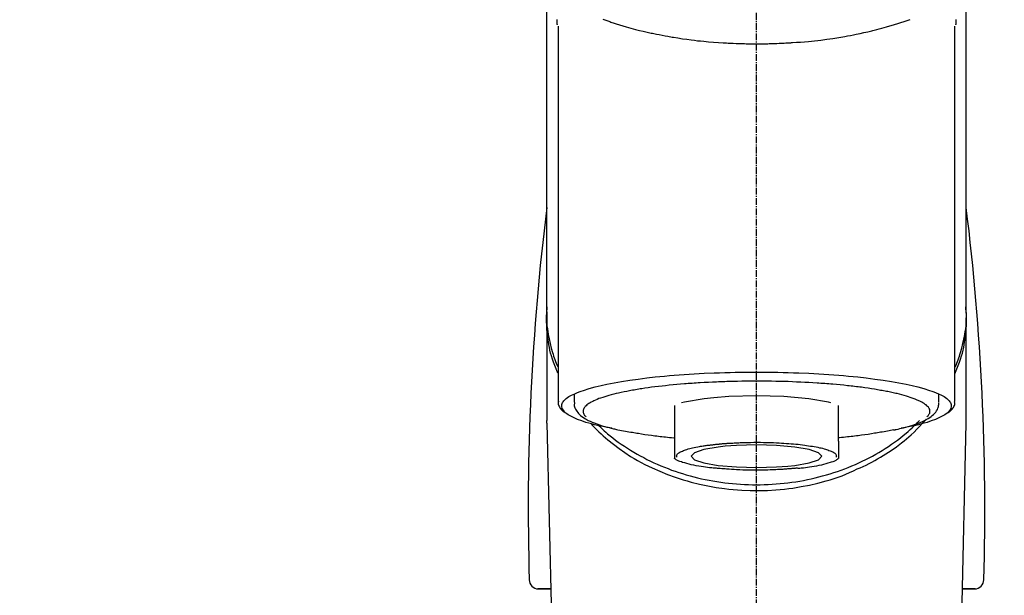
# Model space of a CAD drawing. Units: millimetres. Extents: x -109 to 26472, y -120 to 8859.
# Drawn here: x 17601 to 17708, y 3166 to 3229 of the extents above; entities that cross this region are included whole.
import ezdxf

# ---------------------------------------------------------------- set-up
doc = ezdxf.new("R2010")
doc.units = ezdxf.units.MM
doc.linetypes.add('CENTER2', pattern=[1.125, 0.75, -0.125, 0.125, -0.125])
doc.layers.add('150-機器', color=8, linetype='Continuous')
doc.layers.add('160-文字', color=254, linetype='Continuous')
doc.styles.add('KH001', font='txt')
doc.dimstyles.new('KH1xx030', dxfattribs={"dimscale": 30, "dimtxt": 2, "dimasz": 0.6, "dimexe": 0.3, "dimexo": 1.2, "dimgap": 0.5, "dimtad": 3, "dimdec": 1, "dimdsep": 46, "dimlunit": 6, "dimtxsty": 'KH001', "dimblk": 'DOT', "dimcen": 1, "dimdle": 1, "dimclrd": 256, "dimclre": 256, "dimclrt": 256, "dimadec": 0, "dimazin": 0, "dimtfac": 1, "dimtdec": 1, "dimtix": 1, "dimtmove": 2, "dimatfit": 3, "dimldrblk": 'CLOSEDBLANK', "dimfxl": 1, "dimtolj": 1, "dimtzin": 0, "dimlwd": -1, "dimlwe": -1, "dimarcsym": 0})

# ---------------------------------------------------------------- blocks, each defined once
blk = doc.blocks.new('F402_S')
at = {"layer": '150-機器', "color": 161, "linetype": 'CENTER2'}
blk.add_line((0, -72.08), (0, 259.91), dxfattribs=at)
at = {"layer": '150-機器', "color": 13, "linetype": 'Continuous'}
for p, q in [((-21.69, 199.46), (-21.69, 158.44)), ((21.69, 158.44), (21.69, 199.45)), ((-22.94, 168.23), (-22.94, 156.36)), ((22.94, 156.36), (22.94, 167.57)), ((-19.95, 159.19), (-19.95, 158.34)), ((19.95, 158.34), (19.95, 159.19)), ((-8.98, 158.01), (-8.98, 154.08)), ((8.98, 154.08), (8.98, 158.01)), ((-22.94, 156.05), (-22.94, 156.36)), ((22.94, 156.05), (22.94, 156.36)), ((-22.94, 156.05), (-20.95, 71.25)), ((20.95, 71.25), (22.94, 156.05)), ((-23.93, 137.94), (-22.51, 137.94)), ((-22.51, 137.94), (-23.91, 137.94)), ((22.51, 137.94), (23.93, 137.94)), ((23.91, 137.94), (22.51, 137.94))]:
    blk.add_line(p, q, dxfattribs=at)
for points in [[(-22.94, 168.23), (-22.94, 172.52), (-22.94, 176.81), (-22.94, 181.1), (-22.94, 185.39), (-22.94, 189.68), (-22.94, 193.97), (-22.94, 198.26), (-22.94, 202.55), (-22.94, 206.84), (-22.94, 211.13), (-22.94, 215.42), (-22.94, 219.71)], [(22.94, 168.23), (22.94, 172.52), (22.94, 176.81), (22.94, 181.1), (22.94, 185.39), (22.94, 189.68), (22.94, 193.97), (22.94, 198.26), (22.94, 202.55), (22.94, 206.84), (22.94, 211.13), (22.94, 215.42), (22.94, 219.71)], [(-21.78, 199.62), (-21.78, 199.63), (-21.78, 199.64), (-21.78, 199.65), (-21.79, 199.66), (-21.79, 199.68), (-21.79, 199.69), (-21.79, 199.7), (-21.79, 199.71), (-21.79, 199.78), (-21.79, 199.84), (-21.79, 199.91), (-21.79, 199.98), (-21.79, 200.03), (-21.79, 200.08), (-21.79, 200.13), (-21.79, 200.19)], [(-16.8, 200.22), (-16.58, 200.15), (-16.37, 200.07), (-16.15, 200), (-16.04, 199.96), (-15.92, 199.92), (-15.81, 199.88), (-15.69, 199.84), (-15.34, 199.73), (-14.98, 199.61), (-14.63, 199.5), (-14.27, 199.4), (-14.01, 199.32), (-13.75, 199.25), (-13.49, 199.18), (-13.23, 199.11), (-12.81, 199.01), (-12.38, 198.91), (-11.96, 198.81), (-11.53, 198.72), (-11.38, 198.69), (-11.23, 198.66), (-11.09, 198.63), (-10.94, 198.6), (-10.63, 198.54), (-10.32, 198.48), (-10.01, 198.42), (-9.7, 198.36), (-9.55, 198.34), (-9.39, 198.31), (-9.23, 198.28), (-9.07, 198.26), (-8.59, 198.18), (-8.1, 198.1), (-7.62, 198.03), (-7.13, 197.97), (-6.79, 197.92), (-6.45, 197.88), (-6.11, 197.85), (-5.77, 197.81), (-5.24, 197.76), (-4.71, 197.72), (-4.17, 197.69), (-3.64, 197.65), (-3.46, 197.64), (-3.28, 197.63), (-3.1, 197.62), (-2.92, 197.61), (-2.57, 197.6), (-2.21, 197.58), (-1.85, 197.57), (-1.49, 197.56), (-1.31, 197.56), (-1.13, 197.55), (-0.95, 197.55), (-0.77, 197.55), (-0.41, 197.54), (-0.05, 197.54), (0.31, 197.54), (0.67, 197.55), (0.85, 197.55), (1.03, 197.55), (1.22, 197.55), (1.4, 197.56), (1.67, 197.57), (1.94, 197.58), (2.21, 197.59), (2.49, 197.6), (2.58, 197.6), (2.67, 197.61), (2.76, 197.61), (2.85, 197.61), (3.03, 197.62), (3.21, 197.63), (3.39, 197.64), (3.56, 197.65), (3.65, 197.66), (3.74, 197.66), (3.83, 197.67), (3.92, 197.68), (4.36, 197.7), (4.8, 197.73), (5.24, 197.77), (5.68, 197.8), (6.02, 197.84), (6.36, 197.87), (6.7, 197.91), (7.04, 197.95), (7.7, 198.04), (8.36, 198.13), (9.01, 198.23), (9.67, 198.34), (9.97, 198.4), (10.28, 198.46), (10.59, 198.52), (10.89, 198.58), (11.32, 198.67), (11.75, 198.76), (12.18, 198.86), (12.6, 198.97), (12.74, 199), (12.88, 199.04), (13.02, 199.07), (13.15, 199.11), (13.42, 199.17), (13.69, 199.24), (13.95, 199.32), (14.21, 199.39), (14.34, 199.43), (14.47, 199.46), (14.59, 199.5), (14.72, 199.54), (15.08, 199.65), (15.44, 199.75), (15.79, 199.87), (16.15, 199.99), (16.36, 200.06), (16.58, 200.14), (16.79, 200.21)], [(21.8, 200.21), (21.8, 200.09), (21.79, 199.96), (21.79, 199.84), (21.79, 199.71), (21.79, 199.7), (21.79, 199.68), (21.79, 199.67), (21.79, 199.66), (21.78, 199.64), (21.78, 199.63), (21.78, 199.61), (21.78, 199.6)], [(-21.73, 161.53), (-21.76, 161.59), (-21.78, 161.65), (-21.81, 161.71), (-21.83, 161.77), (-21.85, 161.83), (-21.88, 161.89), (-21.9, 161.95), (-21.92, 162.01), (-22.06, 162.36), (-22.19, 162.72), (-22.32, 163.07), (-22.43, 163.43), (-22.52, 163.73), (-22.59, 164.03), (-22.66, 164.34), (-22.71, 164.65), (-22.8, 165.19), (-22.87, 165.74), (-22.92, 166.29), (-22.95, 166.84), (-22.96, 167.08), (-22.97, 167.33), (-22.97, 167.57), (-22.97, 167.82), (-22.95, 168.06), (-22.94, 168.3), (-22.91, 168.55), (-22.89, 168.79)], [(-22.94, 168.23), (-22.95, 167.92), (-22.95, 167.61), (-22.95, 167.31), (-22.94, 167), (-22.92, 166.69), (-22.88, 166.38), (-22.84, 166.07), (-22.79, 165.77), (-22.69, 165.27), (-22.58, 164.77), (-22.45, 164.27), (-22.31, 163.78), (-22.25, 163.59), (-22.19, 163.39), (-22.13, 163.2), (-22.06, 163.01), (-21.99, 162.82), (-21.91, 162.63), (-21.83, 162.44), (-21.75, 162.26)], [(21.73, 161.53), (21.76, 161.59), (21.78, 161.65), (21.81, 161.71), (21.83, 161.77), (21.85, 161.83), (21.88, 161.89), (21.9, 161.95), (21.92, 162.01), (22.06, 162.36), (22.19, 162.72), (22.32, 163.07), (22.43, 163.43), (22.52, 163.73), (22.59, 164.03), (22.66, 164.34), (22.71, 164.65), (22.8, 165.19), (22.87, 165.74), (22.92, 166.29), (22.95, 166.84), (22.96, 167.08), (22.97, 167.33), (22.97, 167.57), (22.97, 167.82), (22.95, 168.06), (22.94, 168.3), (22.91, 168.55), (22.89, 168.79)], [(21.74, 162.23), (21.82, 162.42), (21.9, 162.61), (21.98, 162.8), (22.05, 162.99), (22.12, 163.19), (22.19, 163.38), (22.25, 163.58), (22.31, 163.77), (22.45, 164.27), (22.58, 164.76), (22.69, 165.26), (22.79, 165.77), (22.84, 166.07), (22.88, 166.38), (22.92, 166.69), (22.94, 167), (22.95, 167.31), (22.95, 167.61), (22.95, 167.92), (22.94, 168.23)], [(-15.8, 155.49), (-15.81, 155.5), (-15.82, 155.5), (-15.82, 155.5), (-15.83, 155.5), (-15.83, 155.5), (-15.84, 155.5), (-15.85, 155.5), (-15.85, 155.5), (-16.24, 155.58), (-16.63, 155.65), (-17.02, 155.73), (-17.41, 155.81), (-17.73, 155.89), (-18.04, 155.97), (-18.35, 156.06), (-18.66, 156.15), (-19.12, 156.31), (-19.57, 156.48), (-20.01, 156.67), (-20.45, 156.9), (-20.59, 156.98), (-20.73, 157.07), (-20.86, 157.17), (-20.99, 157.29), (-21.13, 157.47), (-21.24, 157.67), (-21.3, 157.89), (-21.3, 158.1), (-21.27, 158.2), (-21.22, 158.31), (-21.15, 158.41), (-21.08, 158.5), (-20.82, 158.76), (-20.53, 158.96), (-20.22, 159.13), (-19.89, 159.28), (-19.65, 159.38), (-19.41, 159.48), (-19.17, 159.57), (-18.93, 159.65), (-18.29, 159.84), (-17.65, 160.02), (-17.01, 160.18), (-16.36, 160.32), (-15.96, 160.4), (-15.56, 160.48), (-15.16, 160.55), (-14.76, 160.62), (-13.84, 160.76), (-12.93, 160.89), (-12.01, 161.01), (-11.09, 161.11), (-10.57, 161.16), (-10.05, 161.21), (-9.53, 161.26), (-9.02, 161.3), (-7.92, 161.38), (-6.83, 161.45), (-5.73, 161.51), (-4.63, 161.56), (-4.05, 161.58), (-3.47, 161.6), (-2.9, 161.61), (-2.32, 161.63), (-1.16, 161.64), (0, 161.65), (1.16, 161.64), (2.32, 161.63), (2.9, 161.61), (3.47, 161.6), (4.05, 161.58), (4.63, 161.56), (5.73, 161.51), (6.83, 161.45), (7.92, 161.38), (9.02, 161.3), (9.53, 161.26), (10.05, 161.21), (10.57, 161.16), (11.09, 161.11), (12.01, 161.01), (12.93, 160.89), (13.84, 160.76), (14.76, 160.62), (15.16, 160.55), (15.56, 160.48), (15.96, 160.4), (16.36, 160.32), (17.01, 160.18), (17.65, 160.02), (18.29, 159.84), (18.93, 159.65), (19.17, 159.57), (19.41, 159.48), (19.65, 159.38), (19.89, 159.28), (20.22, 159.13), (20.53, 158.96), (20.82, 158.76), (21.08, 158.5), (21.15, 158.41), (21.22, 158.31), (21.27, 158.2), (21.3, 158.1), (21.3, 157.89), (21.24, 157.67), (21.13, 157.47), (20.99, 157.29), (20.86, 157.17), (20.73, 157.07), (20.59, 156.98), (20.45, 156.9), (20.01, 156.67), (19.57, 156.48), (19.12, 156.31), (18.66, 156.15), (18.35, 156.06), (18.04, 155.97), (17.73, 155.89), (17.41, 155.81), (17.02, 155.73), (16.64, 155.65), (16.25, 155.58), (15.86, 155.51), (15.86, 155.5), (15.85, 155.5), (15.85, 155.5), (15.85, 155.5), (15.84, 155.5), (15.84, 155.5), (15.83, 155.5), (15.83, 155.5)], [(14.8, 159.41), (14.66, 159.44), (14.51, 159.48), (14.37, 159.51), (14.22, 159.54), (14.06, 159.57), (13.9, 159.6), (13.74, 159.62), (13.57, 159.65), (13.41, 159.68), (13.25, 159.71), (13.09, 159.74), (12.92, 159.77), (12.57, 159.83), (12.21, 159.88), (11.85, 159.93), (11.5, 159.98), (11.3, 160), (11.11, 160.02), (10.92, 160.05), (10.73, 160.07), (10.54, 160.09), (10.34, 160.12), (10.15, 160.14), (9.96, 160.16), (9.55, 160.21), (9.15, 160.25), (8.74, 160.28), (8.33, 160.32), (8.12, 160.33), (7.9, 160.35), (7.69, 160.36), (7.47, 160.38), (7.26, 160.4), (7.04, 160.41), (6.83, 160.43), (6.62, 160.44), (6.17, 160.47), (5.73, 160.5), (5.29, 160.52), (4.84, 160.54), (4.39, 160.56), (3.93, 160.58), (3.48, 160.6), (3.02, 160.61), (2.56, 160.62), (2.1, 160.63), (1.64, 160.64), (1.17, 160.64), (0.94, 160.65), (0.71, 160.65), (0.47, 160.65), (0.24, 160.65), (0.01, 160.65), (-0.22, 160.65), (-0.46, 160.65), (-0.69, 160.65), (-1.15, 160.65), (-1.62, 160.64), (-2.08, 160.63), (-2.55, 160.62), (-2.77, 160.61), (-3, 160.61), (-3.23, 160.6), (-3.46, 160.59), (-3.69, 160.58), (-3.92, 160.58), (-4.15, 160.57), (-4.38, 160.56), (-4.82, 160.54), (-5.27, 160.52), (-5.72, 160.5), (-6.16, 160.47), (-6.38, 160.46), (-6.6, 160.44), (-6.81, 160.43), (-7.03, 160.41), (-7.24, 160.4), (-7.46, 160.38), (-7.68, 160.37), (-7.89, 160.35), (-8.31, 160.32), (-8.72, 160.28), (-9.13, 160.24), (-9.55, 160.2), (-9.94, 160.16), (-10.33, 160.12), (-10.72, 160.07), (-11.11, 160.03), (-11.47, 159.98), (-11.84, 159.93), (-12.2, 159.88), (-12.56, 159.83), (-12.73, 159.8), (-12.89, 159.77), (-13.06, 159.74), (-13.23, 159.71), (-13.39, 159.68), (-13.56, 159.66), (-13.73, 159.63), (-13.89, 159.6), (-14.19, 159.54), (-14.49, 159.48), (-14.79, 159.42), (-15.09, 159.35), (-15.36, 159.29), (-15.62, 159.23), (-15.89, 159.16), (-16.15, 159.09), (-16.37, 159.02), (-16.6, 158.95), (-16.82, 158.88), (-17.05, 158.8), (-17.23, 158.74), (-17.42, 158.66), (-17.6, 158.59), (-17.78, 158.51), (-17.92, 158.44), (-18.07, 158.36), (-18.21, 158.28), (-18.34, 158.2), (-18.45, 158.13), (-18.55, 158.05), (-18.64, 157.97), (-18.73, 157.88), (-18.79, 157.81), (-18.85, 157.73), (-18.9, 157.65), (-18.94, 157.56), (-18.96, 157.48), (-18.97, 157.4), (-18.97, 157.32), (-18.96, 157.24), (-18.94, 157.15), (-18.9, 157.06), (-18.86, 156.99), (-18.8, 156.91), (-18.76, 156.87), (-18.72, 156.83), (-18.67, 156.79), (-18.63, 156.75), (-18.63, 156.75), (-18.63, 156.75), (-18.63, 156.75), (-18.63, 156.75)], [(18.63, 156.75), (18.66, 156.78), (18.69, 156.81), (18.72, 156.84), (18.76, 156.87), (18.81, 156.93), (18.86, 157), (18.9, 157.08), (18.94, 157.15), (18.96, 157.23), (18.97, 157.31), (18.97, 157.39), (18.96, 157.48), (18.94, 157.56), (18.9, 157.65), (18.85, 157.72), (18.8, 157.8), (18.72, 157.89), (18.64, 157.97), (18.55, 158.05), (18.46, 158.12), (18.34, 158.2), (18.21, 158.28), (18.08, 158.36), (17.94, 158.43), (17.86, 158.47), (17.77, 158.5), (17.68, 158.54), (17.59, 158.58), (17.51, 158.62), (17.42, 158.65), (17.34, 158.69), (17.25, 158.73), (17.04, 158.81), (16.82, 158.88), (16.61, 158.95), (16.39, 159.02), (16.14, 159.09), (15.88, 159.16), (15.63, 159.22), (15.38, 159.29), (15.23, 159.32), (15.09, 159.35), (14.94, 159.38), (14.8, 159.41)], [(-21.67, 158.45), (-21.67, 158.43), (-21.67, 158.42), (-21.67, 158.4), (-21.68, 158.39), (-21.69, 158.33), (-21.7, 158.27), (-21.7, 158.21), (-21.7, 158.15), (-21.67, 158.04), (-21.63, 157.94), (-21.56, 157.84), (-21.5, 157.74), (-21.43, 157.65), (-21.37, 157.56), (-21.29, 157.48), (-21.22, 157.4), (-21.15, 157.35), (-21.09, 157.31), (-21.02, 157.27), (-20.96, 157.23), (-20.93, 157.21), (-20.91, 157.2), (-20.89, 157.19), (-20.87, 157.17)], [(-19.91, 158.33), (-19.92, 158.29), (-19.92, 158.26), (-19.92, 158.22), (-19.92, 158.19), (-19.93, 158.1), (-19.93, 158.02), (-19.93, 157.94), (-19.91, 157.85), (-19.87, 157.72), (-19.81, 157.6), (-19.74, 157.48), (-19.65, 157.36), (-19.56, 157.24), (-19.46, 157.12), (-19.35, 157.01), (-19.24, 156.91), (-19.09, 156.79), (-18.94, 156.68), (-18.78, 156.58), (-18.62, 156.49), (-18.41, 156.37), (-18.19, 156.27), (-17.97, 156.17), (-17.75, 156.08), (-17.46, 155.97), (-17.17, 155.87), (-16.88, 155.77), (-16.59, 155.69), (-16.36, 155.63), (-16.13, 155.57), (-15.89, 155.51), (-15.66, 155.45), (-15.54, 155.43), (-15.42, 155.4), (-15.3, 155.37), (-15.17, 155.35)], [(-4.66, 158.84), (-5.72, 158.72), (-7.87, 158.35), (-8.19, 158.27)], [(8.14, 158.28), (7.87, 158.35), (5.72, 158.72), (3, 158.96), (0, 159.05), (-3.01, 158.96), (-4.66, 158.84)], [(20.87, 157.17), (20.88, 157.18), (20.89, 157.18), (20.91, 157.19), (20.92, 157.2), (20.99, 157.24), (21.06, 157.28), (21.12, 157.32), (21.19, 157.37), (21.26, 157.44), (21.33, 157.52), (21.4, 157.6), (21.46, 157.69), (21.53, 157.79), (21.6, 157.89), (21.66, 158), (21.69, 158.11), (21.69, 158.17), (21.69, 158.23), (21.68, 158.29), (21.67, 158.35), (21.67, 158.36), (21.67, 158.38), (21.67, 158.39), (21.66, 158.41)], [(15, 155.32), (15.07, 155.33), (15.15, 155.35), (15.22, 155.36), (15.29, 155.38), (15.49, 155.42), (15.68, 155.46), (15.87, 155.5), (16.06, 155.54), (16.32, 155.61), (16.59, 155.69), (16.85, 155.77), (17.11, 155.85), (17.38, 155.94), (17.64, 156.04), (17.9, 156.14), (18.16, 156.25), (18.36, 156.35), (18.56, 156.45), (18.76, 156.56), (18.95, 156.68), (19.09, 156.79), (19.23, 156.9), (19.37, 157.02), (19.49, 157.15), (19.6, 157.27), (19.7, 157.4), (19.79, 157.54), (19.85, 157.69), (19.88, 157.78), (19.9, 157.88), (19.92, 157.99), (19.93, 158.09), (19.93, 158.14), (19.94, 158.19), (19.94, 158.24), (19.94, 158.29)], [(-17.29, 155.82), (-17.22, 155.75), (-17.14, 155.68), (-17.07, 155.61), (-16.99, 155.54), (-16.82, 155.38), (-16.65, 155.22), (-16.47, 155.06), (-16.29, 154.91), (-16, 154.68), (-15.71, 154.45), (-15.42, 154.22), (-15.12, 154), (-14.79, 153.77), (-14.45, 153.54), (-14.11, 153.32), (-13.77, 153.1), (-13.42, 152.89), (-13.06, 152.68), (-12.71, 152.48), (-12.34, 152.29), (-11.98, 152.1), (-11.6, 151.92), (-11.23, 151.74), (-10.85, 151.57), (-10.46, 151.4), (-10.07, 151.24), (-9.68, 151.09), (-9.29, 150.94), (-8.89, 150.8), (-8.49, 150.67), (-8.08, 150.54), (-7.68, 150.42), (-7.27, 150.3), (-6.85, 150.19), (-6.44, 150.09), (-6.02, 149.99), (-5.6, 149.9), (-5.18, 149.82), (-4.76, 149.74), (-4.33, 149.67), (-3.9, 149.6), (-3.48, 149.55), (-3.05, 149.5), (-2.62, 149.45), (-2.18, 149.41), (-1.75, 149.38), (-1.32, 149.36), (-0.89, 149.34), (-0.45, 149.33), (-0.02, 149.33), (0.41, 149.33), (0.85, 149.34), (1.28, 149.36), (1.71, 149.38), (2.15, 149.41), (2.58, 149.45), (3.01, 149.49), (3.44, 149.54), (3.87, 149.6), (4.29, 149.66), (4.72, 149.73), (5.14, 149.81), (5.56, 149.89), (5.98, 149.98), (6.4, 150.08), (6.82, 150.18), (7.23, 150.29), (7.64, 150.41), (8.05, 150.53), (8.45, 150.66), (8.86, 150.79), (9.26, 150.93), (9.65, 151.08), (10.04, 151.23), (10.43, 151.39), (10.82, 151.56), (11.2, 151.73), (11.57, 151.9), (11.95, 152.09), (12.32, 152.28), (12.68, 152.47), (13.04, 152.67), (13.39, 152.87), (13.74, 153.09), (14.09, 153.3), (14.43, 153.52), (14.76, 153.75), (15.1, 153.98), (15.42, 154.22), (15.74, 154.46), (16.05, 154.71), (16.36, 154.96), (16.59, 155.16), (16.81, 155.36), (17.03, 155.56), (17.25, 155.77), (17.37, 155.88), (17.49, 156), (17.61, 156.12), (17.72, 156.24), (17.75, 156.26), (17.77, 156.29), (17.8, 156.31), (17.83, 156.34)], [(11, 151.05), (11.33, 151.19), (11.66, 151.34), (11.99, 151.48), (12.32, 151.64), (12.63, 151.8), (12.95, 151.98), (13.25, 152.15), (13.56, 152.34), (14.15, 152.71), (14.74, 153.09), (15.31, 153.49), (15.87, 153.91), (16.14, 154.13), (16.4, 154.34), (16.67, 154.57), (16.92, 154.8), (17.23, 155.09), (17.53, 155.39), (17.83, 155.7), (18.12, 156.01), (18.18, 156.08), (18.24, 156.15), (18.31, 156.21), (18.37, 156.28), (18.43, 156.35), (18.49, 156.41), (18.55, 156.48), (18.61, 156.55)], [(-18.14, 156.04), (-17.93, 155.8), (-17.71, 155.57), (-17.48, 155.33), (-17.26, 155.1), (-17.01, 154.88), (-16.77, 154.66), (-16.51, 154.44), (-16.26, 154.23), (-15.66, 153.75), (-15.04, 153.29), (-14.41, 152.85), (-13.77, 152.43), (-13.38, 152.2), (-13, 151.98), (-12.61, 151.77), (-12.21, 151.56), (-11.4, 151.17), (-10.58, 150.8), (-9.74, 150.46), (-8.89, 150.15), (-8.45, 150.01), (-8.01, 149.87), (-7.57, 149.74), (-7.13, 149.62), (-6.23, 149.39), (-5.32, 149.2), (-4.41, 149.04), (-3.49, 148.91), (-3.02, 148.85), (-2.55, 148.8), (-2.09, 148.77), (-1.62, 148.74), (-0.68, 148.7), (0.25, 148.69), (1.19, 148.71), (2.12, 148.77), (2.59, 148.81), (3.06, 148.85), (3.52, 148.91), (3.99, 148.97), (4.9, 149.12), (5.81, 149.3), (6.71, 149.51), (7.61, 149.75), (8.05, 149.88), (8.49, 150.01), (8.93, 150.16), (9.36, 150.32), (9.77, 150.49), (10.18, 150.67), (10.59, 150.86), (11, 151.05)], [(-15.17, 155.35), (-14.96, 155.31), (-14.75, 155.27), (-14.54, 155.23), (-14.33, 155.2), (-14.14, 155.16), (-13.95, 155.13), (-13.76, 155.09), (-13.57, 155.06), (-13.41, 155.03), (-13.25, 155), (-13.09, 154.97), (-12.92, 154.95), (-12.57, 154.89), (-12.21, 154.83), (-11.85, 154.78), (-11.5, 154.74), (-11.3, 154.71), (-11.11, 154.69), (-10.92, 154.67), (-10.73, 154.64), (-10.54, 154.62), (-10.34, 154.6), (-10.15, 154.57), (-9.96, 154.55), (-9.73, 154.53), (-9.51, 154.51), (-9.29, 154.49), (-9.06, 154.47), (-9.04, 154.46), (-9.02, 154.46), (-9, 154.46), (-8.98, 154.46)], [(15.01, 155.32), (14.84, 155.29), (14.67, 155.26), (14.5, 155.23), (14.33, 155.2), (14.14, 155.16), (13.95, 155.13), (13.76, 155.09), (13.57, 155.06), (13.41, 155.03), (13.25, 155), (13.08, 154.97), (12.92, 154.95), (12.57, 154.89), (12.21, 154.83), (11.85, 154.78), (11.49, 154.74), (11.3, 154.71), (11.11, 154.69), (10.92, 154.67), (10.73, 154.64), (10.53, 154.62), (10.34, 154.6), (10.15, 154.57), (9.96, 154.55), (9.73, 154.53), (9.51, 154.51), (9.29, 154.49), (9.06, 154.47), (9.04, 154.46), (9.02, 154.46), (9, 154.46), (8.98, 154.46)], [(-8.98, 154.08), (-8.98, 154.06), (-8.98, 154.03), (-8.98, 154.01), (-8.98, 153.99), (-8.98, 153.97), (-8.98, 153.95), (-8.98, 153.92), (-8.98, 153.9), (-8.98, 153.86), (-8.98, 153.82), (-8.98, 153.78), (-8.98, 153.74), (-8.98, 153.73), (-8.98, 153.71), (-8.98, 153.69), (-8.98, 153.67), (-8.98, 153.63), (-8.98, 153.58), (-8.98, 153.53), (-8.98, 153.48), (-8.98, 153.46), (-8.98, 153.43), (-8.98, 153.41), (-8.98, 153.39), (-8.98, 153.34), (-8.98, 153.3), (-8.98, 153.26), (-8.98, 153.21), (-8.98, 153.2), (-8.98, 153.18), (-8.98, 153.16), (-8.98, 153.14), (-8.98, 153.11), (-8.98, 153.08), (-8.98, 153.05), (-8.98, 153.02), (-8.98, 153.01), (-8.98, 152.99), (-8.98, 152.98), (-8.98, 152.97), (-8.98, 152.93), (-8.98, 152.89), (-8.98, 152.86), (-8.98, 152.82), (-8.98, 152.8), (-8.98, 152.78), (-8.98, 152.76), (-8.98, 152.74), (-8.98, 152.7), (-8.98, 152.67), (-8.98, 152.63), (-8.98, 152.6), (-8.98, 152.58), (-8.98, 152.57), (-8.98, 152.55), (-8.98, 152.53), (-8.98, 152.51), (-8.98, 152.48), (-8.98, 152.45), (-8.98, 152.42), (-8.98, 152.4), (-8.98, 152.39), (-8.98, 152.38), (-8.98, 152.36), (-8.98, 152.34), (-8.98, 152.32), (-8.98, 152.29), (-8.98, 152.27), (-8.98, 152.26), (-8.98, 152.25), (-8.98, 152.24), (-8.98, 152.23), (-8.98, 152.23), (-8.98, 152.22), (-8.98, 152.22), (-8.98, 152.22)], [(8.98, 154.08), (8.98, 154.06), (8.98, 154.03), (8.98, 154.01), (8.98, 153.99), (8.98, 153.97), (8.98, 153.95), (8.98, 153.92), (8.98, 153.9), (8.98, 153.86), (8.98, 153.82), (8.98, 153.78), (8.98, 153.74), (8.98, 153.73), (8.98, 153.71), (8.98, 153.69), (8.98, 153.67), (8.98, 153.63), (8.98, 153.58), (8.98, 153.53), (8.98, 153.48), (8.98, 153.46), (8.98, 153.43), (8.98, 153.41), (8.98, 153.39), (8.98, 153.34), (8.98, 153.3), (8.98, 153.26), (8.98, 153.21), (8.98, 153.2), (8.98, 153.18), (8.98, 153.16), (8.98, 153.14), (8.98, 153.11), (8.98, 153.08), (8.98, 153.05), (8.98, 153.02), (8.98, 153.01), (8.98, 152.99), (8.98, 152.98), (8.98, 152.97), (8.98, 152.93), (8.98, 152.89), (8.98, 152.86), (8.98, 152.82), (8.98, 152.8), (8.98, 152.78), (8.98, 152.76), (8.98, 152.74), (8.98, 152.7), (8.98, 152.67), (8.98, 152.63), (8.98, 152.6), (8.98, 152.58), (8.98, 152.57), (8.98, 152.55), (8.98, 152.53), (8.98, 152.51), (8.98, 152.48), (8.98, 152.45), (8.98, 152.42), (8.98, 152.4), (8.98, 152.39), (8.98, 152.38), (8.98, 152.36), (8.98, 152.34), (8.98, 152.32), (8.98, 152.29), (8.98, 152.27), (8.98, 152.26), (8.98, 152.25), (8.98, 152.24), (8.98, 152.23), (8.98, 152.23), (8.98, 152.22), (8.98, 152.22), (8.98, 152.21)], [(-8.7, 152.34), (-8.71, 152.35), (-8.71, 152.35), (-8.71, 152.36), (-8.72, 152.37), (-8.72, 152.39), (-8.73, 152.41), (-8.73, 152.43), (-8.74, 152.45), (-8.74, 152.5), (-8.73, 152.54), (-8.71, 152.59), (-8.69, 152.63), (-8.65, 152.69), (-8.6, 152.74), (-8.54, 152.79), (-8.48, 152.83), (-8.39, 152.88), (-8.3, 152.93), (-8.2, 152.97), (-8.11, 153.01), (-7.99, 153.06), (-7.87, 153.11), (-7.75, 153.15), (-7.63, 153.19), (-7.47, 153.24), (-7.31, 153.28), (-7.16, 153.32), (-7, 153.36), (-6.81, 153.4), (-6.62, 153.44), (-6.43, 153.48), (-6.24, 153.51), (-6.11, 153.53), (-5.98, 153.55), (-5.85, 153.57), (-5.72, 153.59), (-5.61, 153.61), (-5.5, 153.62), (-5.38, 153.64), (-5.27, 153.65), (-5.19, 153.66), (-5.11, 153.67), (-5.02, 153.69), (-4.94, 153.7), (-4.86, 153.7), (-4.79, 153.71), (-4.71, 153.72), (-4.63, 153.73), (-4.57, 153.74), (-4.51, 153.74), (-4.45, 153.75), (-4.38, 153.76), (-4.35, 153.76), (-4.31, 153.76), (-4.28, 153.77), (-4.24, 153.77), (-4.23, 153.77), (-4.21, 153.77), (-4.2, 153.77), (-4.18, 153.78)], [(-3.42, 153.53), (-4.19, 153.45), (-5.77, 153.17), (-6.78, 152.83), (-7.13, 152.45), (-6.78, 152.06), (-5.77, 151.72), (-4.19, 151.44), (-2.2, 151.27), (0, 151.21), (2.2, 151.27), (3.42, 151.36)], [(-4.18, 153.78), (-4.17, 153.78), (-4.15, 153.78), (-4.14, 153.78), (-4.12, 153.78), (-4.09, 153.78), (-4.05, 153.79), (-4.02, 153.79), (-3.98, 153.79), (-3.92, 153.8), (-3.85, 153.81), (-3.79, 153.81), (-3.73, 153.82), (-3.64, 153.82), (-3.56, 153.83), (-3.47, 153.84), (-3.39, 153.84), (-3.29, 153.85), (-3.2, 153.86), (-3.1, 153.86), (-3, 153.87), (-2.87, 153.88), (-2.73, 153.89), (-2.6, 153.89), (-2.46, 153.9), (-2.29, 153.91), (-2.12, 153.92), (-1.95, 153.92), (-1.78, 153.93), (-1.5, 153.94), (-1.22, 153.95), (-0.94, 153.96), (-0.65, 153.96), (-0.3, 153.97), (0.06, 153.97), (0.42, 153.97), (0.78, 153.96), (1.13, 153.96), (1.49, 153.95), (1.84, 153.93), (2.19, 153.92), (2.46, 153.9), (2.73, 153.89), (3, 153.87), (3.27, 153.85), (3.53, 153.83), (3.79, 153.81), (4.05, 153.79), (4.31, 153.77), (4.55, 153.75), (4.79, 153.72), (5.03, 153.69), (5.27, 153.66), (5.48, 153.63), (5.7, 153.6), (5.91, 153.56), (6.12, 153.53), (6.32, 153.5), (6.51, 153.46), (6.71, 153.42), (6.9, 153.38), (7.06, 153.35), (7.23, 153.31), (7.39, 153.26), (7.55, 153.22), (7.67, 153.18), (7.8, 153.13), (7.92, 153.09), (8.04, 153.04), (8.15, 153), (8.24, 152.95), (8.34, 152.91), (8.44, 152.85), (8.51, 152.81), (8.57, 152.77), (8.63, 152.72), (8.67, 152.66), (8.7, 152.61), (8.72, 152.57), (8.73, 152.52), (8.74, 152.47), (8.74, 152.45), (8.73, 152.42), (8.73, 152.4), (8.72, 152.38), (8.72, 152.37), (8.71, 152.36), (8.71, 152.35), (8.7, 152.34)], [(3.42, 151.36), (4.19, 151.44), (5.77, 151.72), (6.78, 152.06), (7.13, 152.45), (6.78, 152.83), (5.77, 153.17), (4.19, 153.45), (2.2, 153.62), (0, 153.68), (-2.2, 153.62), (-3.42, 153.53)], [(-4.51, 151.13), (-4.54, 151.13), (-4.56, 151.13), (-4.58, 151.14), (-4.6, 151.14), (-4.74, 151.15), (-4.87, 151.16), (-5.01, 151.17), (-5.14, 151.19), (-5.37, 151.21), (-5.59, 151.24), (-5.81, 151.28), (-6.04, 151.31), (-6.32, 151.36), (-6.59, 151.41), (-6.87, 151.46), (-7.15, 151.51), (-7.38, 151.57), (-7.61, 151.64), (-7.84, 151.71), (-8.08, 151.77), (-8.22, 151.82), (-8.37, 151.86), (-8.51, 151.91), (-8.65, 151.98), (-8.72, 152.02), (-8.79, 152.07), (-8.85, 152.12), (-8.92, 152.17), (-8.93, 152.18), (-8.95, 152.19), (-8.96, 152.21), (-8.98, 152.22)], [(4.51, 151.13), (4.54, 151.13), (4.56, 151.14), (4.58, 151.14), (4.6, 151.14), (4.74, 151.15), (4.87, 151.16), (5.01, 151.17), (5.14, 151.19), (5.37, 151.21), (5.59, 151.25), (5.81, 151.28), (6.04, 151.32), (6.32, 151.36), (6.59, 151.41), (6.87, 151.46), (7.15, 151.52), (7.38, 151.57), (7.61, 151.64), (7.84, 151.71), (8.08, 151.78), (8.22, 151.82), (8.37, 151.86), (8.51, 151.91), (8.65, 151.98), (8.72, 152.03), (8.78, 152.08), (8.85, 152.13), (8.92, 152.18), (8.93, 152.19), (8.95, 152.2), (8.96, 152.2), (8.98, 152.21)], [(4.47, 151.14), (4.38, 151.13), (4.3, 151.13), (4.21, 151.12), (4.12, 151.11), (4.09, 151.11), (4.05, 151.1), (4.02, 151.1), (3.98, 151.1), (3.92, 151.09), (3.85, 151.09), (3.79, 151.08), (3.73, 151.08), (3.64, 151.07), (3.56, 151.06), (3.47, 151.05), (3.39, 151.05), (3.29, 151.04), (3.2, 151.03), (3.1, 151.03), (3, 151.02), (2.87, 151.01), (2.73, 151.01), (2.6, 151), (2.46, 150.99), (2.29, 150.98), (2.12, 150.97), (1.95, 150.97), (1.78, 150.96), (1.5, 150.95), (1.22, 150.94), (0.94, 150.93), (0.65, 150.93), (0.3, 150.92), (-0.06, 150.92), (-0.42, 150.92), (-0.78, 150.93), (-1.13, 150.93), (-1.49, 150.94), (-1.84, 150.96), (-2.19, 150.97), (-2.46, 150.99), (-2.73, 151), (-3, 151.02), (-3.27, 151.04), (-3.44, 151.05), (-3.61, 151.06), (-3.79, 151.08), (-3.96, 151.09), (-4.06, 151.1), (-4.16, 151.11), (-4.27, 151.12), (-4.37, 151.13), (-4.41, 151.14), (-4.45, 151.14), (-4.49, 151.15), (-4.53, 151.15)]]:
    blk.add_lwpolyline(points, dxfattribs=at)
for centre, radius, start, end in [((242.94, 146.72), 267.91, 172.9442, 181.6629), ((-242.94, 146.72), 267.91, 358.3371, 7.0558), ((-23.86, 138.94), 0.997, 179.4699, 270), ((23.86, 138.94), 0.997, 270, 0.5301)]:
    blk.add_arc(centre, radius, start, end, dxfattribs=at)
blk = doc.blocks.new('_ClosedBlank')
at = {"color": 0, "linetype": 'ByBlock', "lineweight": -2}
for p, q in [((-1, 0.1667), (0, 0)), ((-1, 0.1667), (-1, -0.1667)), ((0, 0), (-1, -0.1667))]:
    blk.add_line(p, q, dxfattribs=at)
blk = doc.blocks.new('_Dot')
at = {"color": 0, "linetype": 'ByBlock', "lineweight": -2}
blk.add_line((-0.5, 0), (-1, 0), dxfattribs=at)
at = {"color": 0, "linetype": 'ByBlock', "const_width": 0.5}
blk.add_lwpolyline([(-0.25, 0, 1), (0.25, 0, 1)], format="xyb", close=True, dxfattribs=at)

msp = doc.modelspace()

# ---------------------------------------------------------------- block references
at = {"layer": '150-機器'}
msp.add_blockref('F402_S', (17681.15, 3029.12), dxfattribs=at)

# ---------------------------------------------------------------- leaders
at = {"layer": '160-文字', "annotation_type": 0, "has_hookline": 1, "hookline_direction": 0, "text_width": 1397.06}
msp.add_leader([(16231.15, 2839.12), (16691.78, 3462.18), (16709.78, 3462.18)], dimstyle='KH1xx030', override={"dimgap": 0.5, "dimtad": 1}, dxfattribs=at)

doc.saveas('drawing.dxf')
